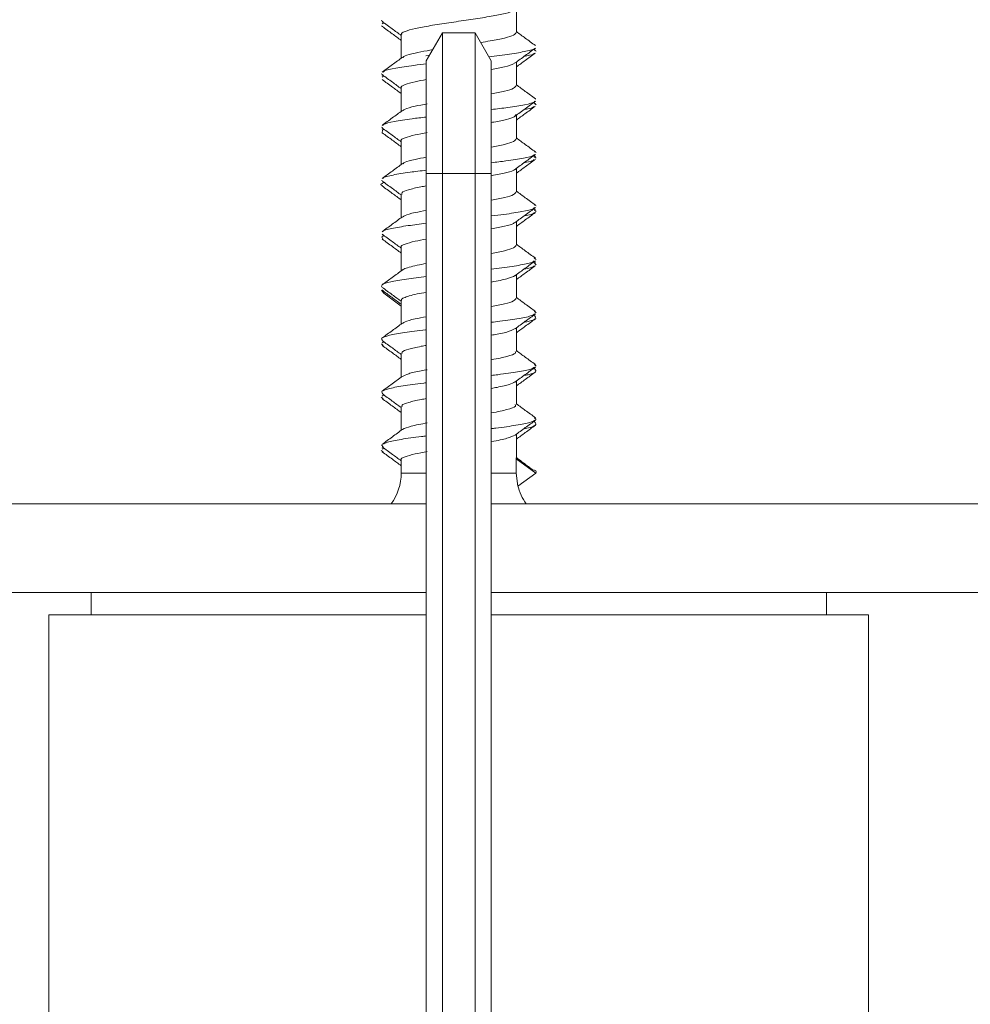
# Model space of a CAD drawing. Units: millimetres. Extents: x 0.08 to 0.32, y 0.101 to 0.405.
# Drawn here: x 0.278 to 0.299, y 0.208 to 0.23 of the extents above; entities that cross this region are included whole.
import ezdxf

# ---------------------------------------------------------------- set-up
doc = ezdxf.new("R2010")
doc.units = ezdxf.units.MM

msp = doc.modelspace()

# ---------------------------------------------------------------- linework, layer by layer
at = {"color": 7, "linetype": 'Continuous', "lineweight": 15}
for p, q in [((0.288800000003539, 0.2294815665037971), (0.288800000003539, 0.2300145512373786)), ((0.2857501079794019, 0.2297555355282169), (0.2857915034051984, 0.2297297974975448)), ((0.2857582313241437, 0.2296285962612968), (0.2857812107773497, 0.2296189142318111)), ((0.2858061745297164, 0.2297023979873996), (0.2857686114963144, 0.229675005927835)), ((0.286199999996461, 0.2294338194580417), (0.286199999996461, 0.2289007415922027)), ((0.2867667651386, 0.2288399485798221), (0.2871333825693, 0.2294749466629367)), ((0.2871333825693, 0.2294749466629367), (0.2871333825693, 0.226299948796783)), ((0.2878666174307, 0.2294749466629367), (0.2871333825693, 0.2294749466629367)), ((0.2878666174307, 0.2294749466629367), (0.2882332348614, 0.2288399485798221)), ((0.2878666174307, 0.2294749466629367), (0.2878666174307, 0.226299948796783)), ((0.2868408891605213, 0.228968333259378), (0.2867540614912286, 0.2289540802986961)), ((0.2892288899980485, 0.2290768211634498), (0.2891938273329288, 0.2291023841054778)), ((0.2892079462995752, 0.2290772532971244), (0.2892474815249443, 0.2290573751480918)), ((0.2867667651386, 0.2288399485798221), (0.2867667651386, 0.226299948796783)), ((0.2882332348614, 0.226299948796783), (0.2882332348614, 0.2288399485798221)), ((0.288800000003539, 0.2282815722675662), (0.288800000003539, 0.2288145607264381)), ((0.2857515472220257, 0.2285496218057018), (0.2857934296131134, 0.228527407899652)), ((0.28580617767293, 0.2285023963005882), (0.28577088881284, 0.2284766657204967)), ((0.286199999996461, 0.2282338177712303), (0.286199999996461, 0.2277007436306815)), ((0.2892319699982181, 0.2278745656760078), (0.2891938274493441, 0.2279023824186664)), ((0.2892092244233936, 0.2278750127108436), (0.2892495492938906, 0.2278514614255767)), ((0.2892210287041962, 0.2279859369547706), (0.2892396851908415, 0.2279784006924968)), ((0.288800000003539, 0.2270815743060451), (0.288800000003539, 0.227614551589046)), ((0.2857546630781144, 0.2273437080831867), (0.2857851040549576, 0.2273296190352779)), ((0.2858061633538455, 0.227302398339067), (0.2857693889178335, 0.2272755836994987)), ((0.2857759341364726, 0.2272756731064658), (0.2857721575070172, 0.2272182291300636)), ((0.286199999996461, 0.2270338123591285), (0.286199999996461, 0.226500753119741)), ((0.2892283882480114, 0.2266771754176956), (0.289193804282695, 0.2267023881824355)), ((0.2892039617523551, 0.2266776075513702), (0.2892499401001259, 0.2266455477030616)), ((0.2892115703085437, 0.2267875445933681), (0.2892447249265387, 0.2267724869699817)), ((0.2867667651386, 0.226299948796783), (0.2871333825693, 0.226299948796783)), ((0.2867667651386, 0.226299948796783), (0.2867667651386, 0.1907399485746067)), ((0.2871333825693, 0.226299948796783), (0.2878666174307, 0.226299948796783)), ((0.2871333825693, 0.1907399485746067), (0.2871333825693, 0.226299948796783)), ((0.2878666174307, 0.226299948796783), (0.2882332348614, 0.226299948796783)), ((0.2878666174307, 0.1907399485746067), (0.2878666174307, 0.226299948796783)), ((0.2882332348614, 0.1907399485746067), (0.2882332348614, 0.226299948796783)), ((0.288800000003539, 0.2258815688939433), (0.288800000003539, 0.2264145573528152)), ((0.2857594521716237, 0.2261377943606716), (0.2857829213840887, 0.2261281533093791)), ((0.2858061567181721, 0.2261023966522556), (0.2857695432845503, 0.2260756974966865)), ((0.286199999996461, 0.2258337771447044), (0.286199999996461, 0.2253007551582198)), ((0.2892114743823185, 0.225585575953279), (0.2892480917740613, 0.2255665732474666)), ((0.2892319289036095, 0.2254745995552879), (0.2891938203480094, 0.2255023902209144)), ((0.289207793911919, 0.2254750242383819), (0.2892486527794972, 0.2254396339805465)), ((0.288800000003539, 0.2246815709324222), (0.288800000003539, 0.2252145668418746)), ((0.2858061571838334, 0.2249023875148635), (0.285770378797315, 0.2248763030321937)), ((0.2857608560239896, 0.2248684128673415), (0.2857863962650299, 0.2248172124774795)), ((0.286199999996461, 0.2246338164360862), (0.286199999996461, 0.2241007460208278)), ((0.2892284911591559, 0.224277101263557), (0.2891938032349571, 0.2243023922593932)), ((0.2892046363791451, 0.2243880217821937), (0.2892497831722721, 0.2243606595249515)), ((0.289207497285679, 0.224277425363813), (0.2892456893110648, 0.2242337202580314)), ((0.288800000003539, 0.223481572970901), (0.288800000003539, 0.2240145726056438)), ((0.285755664599128, 0.2236624991448264), (0.2858052046736702, 0.2235990276487212)), ((0.286199999996461, 0.2234337886722427), (0.286199999996461, 0.2229007555098872)), ((0.289207628602162, 0.2231854943485599), (0.2892497971421107, 0.2231547458024364)), ((0.2892313689459115, 0.223075020864759), (0.2891938246553764, 0.2231023980231624)), ((0.2892129097832367, 0.2230753114374023), (0.289241052721627, 0.2230278065355163)), ((0.288800000003539, 0.2222815154047351), (0.288800000003539, 0.222814567193542)), ((0.2857521450147033, 0.2224565854223113), (0.2857945019146427, 0.2224166838379245)), ((0.2858061737148091, 0.2225023841412406), (0.2857711391057819, 0.2224768435509544)), ((0.286199999996461, 0.2222337683589797), (0.286199999996461, 0.221700731471334)), ((0.2892291530966759, 0.2218766359539371), (0.289193824888207, 0.2219023963363509)), ((0.2892052794573828, 0.2219880891890865), (0.2892481332179159, 0.2219488320799213)), ((0.288800000003539, 0.221081517443214), (0.288800000003539, 0.2216145766826015)), ((0.2857595449546352, 0.2213776109667163), (0.2857866370119154, 0.2213294168861251)), ((0.2857503013452515, 0.2212506716997962), (0.2857924513751641, 0.2212192488761287)), ((0.2858061748789623, 0.2213023824544292), (0.2857679513050243, 0.2212745061071258)), ((0.286199999996461, 0.2210337666721683), (0.286199999996461, 0.2205007335098129)), ((0.289230477088131, 0.2206756843180995), (0.2891938378103077, 0.2207023983748298)), ((0.2892100716941058, 0.2207857442946773), (0.2892447937279939, 0.2207429183574062)), ((0.288800000003539, 0.219881534382854), (0.288800000003539, 0.2204145712704997)), ((0.2857501351041719, 0.2200447579772811), (0.2857955324230715, 0.2200167363436561)), ((0.2857547286199406, 0.2201716972442012), (0.2857921330956742, 0.2201273625643592)), ((0.2858061959501356, 0.2201023882181983), (0.2857715810183435, 0.2200771531017165)), ((0.286199999996461, 0.2198338134141307), (0.286199999996461, 0.2195370046348911)), ((0.288798037241213, 0.219881534382854), (0.2887924093753099, 0.2198608813734393)), ((0.2887924093753099, 0.2198608813734393), (0.2892397818155586, 0.2195370046348911)), ((0.2887924093753099, 0.2195370046348911), (0.2887924093753099, 0.2198608813734393)), ((0.2887924093753099, 0.2195370046348911), (0.2888295271201059, 0.2192400002779107)), ((0.2888295271201059, 0.2192400002779107), (0.2892397818155586, 0.2195370046348911)), ((0.2867667651386, 0.2188399488033395), (0.2545000001788139, 0.2188399488033395)), ((0.320499999821186, 0.2188399488033395), (0.2882332348614, 0.2188399488033395)), ((0.2867667651386, 0.216839948475514), (0.2545000001788139, 0.216839948475514)), ((0.2792000001296401, 0.216839948475514), (0.2792000001296401, 0.2163399493248802)), ((0.320499999821186, 0.216839948475514), (0.2882332348614, 0.216839948475514)), ((0.2957999998703599, 0.2163399493248802), (0.2957999998703599, 0.216839948475514)), ((0.2782499998807907, 0.2163399493248802), (0.2782499998807907, 0.2068399486990314)), ((0.2867667651386, 0.2163399493248802), (0.2782499998807907, 0.2163399493248802)), ((0.2967500001192093, 0.2163399493248802), (0.2882332348614, 0.2163399493248802)), ((0.2967500001192093, 0.2068399486990314), (0.2967500001192093, 0.2163399493248802))]:
    msp.add_line(p, q, dxfattribs=at)
at = {"color": 8, "linetype": 'Continuous', "lineweight": 15}
for p, q in [((0.2858052046736702, 0.2235990276487212), (0.286199999996461, 0.223305631235395)), ((0.286199999996461, 0.2195370046348911), (0.2867667651386, 0.2195370046348911)), ((0.2882332348614, 0.2195370046348911), (0.2887924093753099, 0.2195370046348911))]:
    msp.add_line(p, q, dxfattribs=at)
at = {"color": 7, "linetype": 'Continuous', "lineweight": 15}
for centre, radius, start, end in [((0.285, 0.2195370047354605), 0.001200000000000034, 324.4875228977713, 1.656538896595534e-13), ((0.29, 0.2195370047354605), 0.00119999999999999, 193.3533390382831, 215.5124771022319)]:
    msp.add_arc(centre, radius, start, end, dxfattribs=at)
for points, knots in [([(0.2887590755941346, 0.2299954293222766), (0.2887553937881239, 0.2299894922683491), (0.2887382465384449, 0.2299618416681393), (0.288559907947144, 0.2299124986446579), (0.2882445582932264, 0.2298473746241093), (0.2878322419699761, 0.2297822313421871), (0.2873844866452576, 0.2297171086823288), (0.2869499450997466, 0.229651988016075), (0.2865762872962343, 0.229586841746222), (0.2863189713458079, 0.2295217272890163), (0.2861946855957851, 0.2294707167699397), (0.2862125164434918, 0.2294414116913672), (0.2862171359825879, 0.2294338194580417)], [0, 0, 0, 0, 0.03170850351182812, 0.1476757941820663, 0.2636437846552189, 0.3796116171785382, 0.4955789190941708, 0.6115470355549338, 0.7275146027581508, 0.8434815143794387, 0.9594498660139589, 1, 1, 1, 1]), ([(0.2857679920503869, 0.2297302445323806), (0.2858447204432925, 0.2296743520019132), (0.2859888727863548, 0.229569344729879), (0.2861327191575996, 0.2294638984234699), (0.286199999996461, 0.2294145783336501)], [0, 0, 0, 0, 0.5322729500988511, 1, 1, 1, 1]), ([(0.2857687026495114, 0.2296191824527126), (0.2858453432113986, 0.229563359924664), (0.2859892940819594, 0.2294585107258635), (0.2861328666016941, 0.229353257234655), (0.286199999996461, 0.2293040415199142)], [0, 0, 0, 0, 0.5324077693216208, 1, 1, 1, 1]), ([(0.288794391346164, 0.2294815665037971), (0.288784458583637, 0.229461627218072), (0.2887637129298811, 0.2294199818533842), (0.2885478401101584, 0.2293566118588508), (0.2882789525946782, 0.229301666070825), (0.2880662652049139, 0.229268431419235), (0.2879925038083456, 0.2292569054217677)], [0, 0, 0, 0, 0.2662992873338217, 0.5561949956477168, 0.8460854827301114, 1, 1, 1, 1]), ([(0.2892300867475569, 0.2291864937098365), (0.2891531978366463, 0.2292424821880733), (0.2890096761871505, 0.2293469908701982), (0.2888664811199111, 0.2294519943669686), (0.288800000003539, 0.2295007442982536)], [0, 0, 0, 0, 0.5357304015162603, 1, 1, 1, 1]), ([(0.2892193662934005, 0.2291281444878917), (0.2892191187707878, 0.2291257105702091), (0.2892167187609042, 0.2291021110031695), (0.2890291936285099, 0.2290573786095), (0.2886803584406896, 0.2289951069674112), (0.2883427790122851, 0.2289539921515333), (0.2881789137842133, 0.2289340345116)], [0, 0, 0, 0, 0.03760058107738715, 0.3645798870737421, 0.6915592214308887, 0.9999999999999999, 0.9999999999999999, 0.9999999999999999, 0.9999999999999999]), ([(0.288771151471883, 0.2287934271545749), (0.2888472970235018, 0.2288492676896521), (0.2889997682889297, 0.2289610808798437), (0.289152745095097, 0.22907249469222), (0.289229323877953, 0.2291282674224716)], [0, 0, 0, 0, 0.4994091929714053, 1, 1, 1, 1]), ([(0.2862304613459855, 0.2289230598063808), (0.2861542202816537, 0.2288671319647412), (0.2860015354467975, 0.2287551275831205), (0.2858483399480332, 0.22864357212821), (0.285771640506573, 0.2285877203495841)], [0, 0, 0, 0, 0.4993361940867407, 1, 1, 1, 1]), ([(0.2869121669442393, 0.2290917931051593), (0.2868704762634515, 0.2290848663530937), (0.286721012097867, 0.2290600334360451), (0.2864864999540512, 0.2290134232331497), (0.2862887123395593, 0.228963124499045), (0.286255874256572, 0.2289308448229252), (0.286245116055943, 0.2289202695639472)], [0, 0, 0, 0, 0.1215740463702572, 0.435851923118769, 0.8151774511983897, 0.9999999999999999, 0.9999999999999999, 0.9999999999999999, 0.9999999999999999]), ([(0.288800000003539, 0.2287040425391536), (0.2888661054891517, 0.2287525284885736), (0.2890086721531703, 0.2288570959083046), (0.2891517064310704, 0.2289612467228413), (0.2892284183995798, 0.2290171047599655)], [0, 0, 0, 0, 0.4636812263771369, 1, 1, 1, 1]), ([(0.2892058728262782, 0.2290167434068065), (0.2892013688784215, 0.2290091314661512), (0.2891862588903951, 0.2289835946846834), (0.2890600322853806, 0.2289580555671076), (0.2889714309945702, 0.2289401290865283)], [0, 0, 0, 0, 0.2980775265230896, 1, 1, 1, 1]), ([(0.2867746179341338, 0.228774793252502), (0.286676386415395, 0.2287632049970932), (0.2863988120360005, 0.2287304598777604), (0.2860620801470804, 0.2286765625693129), (0.2858236194817734, 0.2286259160923571), (0.285801299615369, 0.2285964300158798), (0.2857949943514541, 0.2285881003291946)], [0, 0, 0, 0, 0.1862109047726683, 0.5261791428284368, 0.8661476955667072, 1, 1, 1, 1]), ([(0.2887580237817019, 0.2287960236819129), (0.2887527159452524, 0.2287886787327865), (0.2887317211610058, 0.2287596262885984), (0.2885566995941994, 0.2287105669240047), (0.2883380737706734, 0.2286688522957434), (0.2882332348614, 0.2286488486380916)], [0, 0, 0, 0, 0.1497352691855014, 0.5922676217539764, 1, 1, 1, 1]), ([(0.2857712622731924, 0.2285278512091976), (0.2858480875500733, 0.2284719170775791), (0.2859912055103472, 0.2283677172731406), (0.286133902368758, 0.2282630535041766), (0.286199999996461, 0.2282145729215484)], [0, 0, 0, 0, 0.5367968963078645, 1, 1, 1, 1]), ([(0.2857701347908005, 0.228418130234037), (0.2858470211912761, 0.2283621451884159), (0.2859904760119488, 0.228257688163113), (0.2861335898192605, 0.2281527398081738), (0.286199999996461, 0.2281040398331027)], [0, 0, 0, 0, 0.5359624731675109, 1, 1, 1, 1]), ([(0.2867667651386, 0.2284189013691287), (0.2866774647980105, 0.2284024001128573), (0.2864709085471882, 0.2283642318639256), (0.2862750186311138, 0.2283042259976143), (0.2861793181842799, 0.2282590718802791), (0.2862037702583459, 0.2282355860897654), (0.2862056113313883, 0.2282338177712303)], [0, 0, 0, 0, 0.267875890991719, 0.6196106236967497, 0.971359295557306, 1, 1, 1, 1]), ([(0.2887943893671036, 0.2282815722675662), (0.2887839697100664, 0.2282616270929563), (0.2887622069262029, 0.2282199690496438), (0.2885601097158733, 0.2281583275468709), (0.2883391818917592, 0.2281166100064396), (0.2882332348614, 0.228096604153667)], [0, 0, 0, 0, 0.3234440878287846, 0.6755542673091297, 1, 1, 1, 1]), ([(0.289231141237542, 0.227985717162643), (0.289154493921442, 0.2280415431677046), (0.2890105936641563, 0.2281463527931469), (0.2888670747302025, 0.2282515689808997), (0.288800000003539, 0.2283007426114421)], [0, 0, 0, 0, 0.5326419670519964, 1, 1, 1, 1]), ([(0.286788965947926, 0.2278710080237727), (0.2866932895730976, 0.2278530549493899), (0.2864821295046806, 0.2278134320809254), (0.2862875733741238, 0.2277625404148546), (0.2862541151531542, 0.2277296647891811), (0.2862427508458495, 0.227718498364244)], [0, 0, 0, 0, 0.353622601956776, 0.7804536172795177, 1, 1, 1, 1]), ([(0.2892140094423666, 0.2279294466526847), (0.2892126851804049, 0.2279246073827315), (0.2892055701194023, 0.2278986067107191), (0.2890020801405112, 0.2278514631544268), (0.2886663909980847, 0.2277935807032114), (0.2883621942549364, 0.2277568551723912), (0.2882332348614, 0.2277412859649997)], [0, 0, 0, 0, 0.07713826517125885, 0.4144523351002424, 0.7517663372375253, 1, 1, 1, 1]), ([(0.2887713411124423, 0.2275935595782142), (0.2888478070057701, 0.2276496289643838), (0.2890009757029093, 0.2277619414537203), (0.2891544484543791, 0.2278737302810926), (0.2892313035205006, 0.2279297111482959)], [0, 0, 0, 0, 0.499226635441672, 1, 1, 1, 1]), ([(0.288800000003539, 0.2275042904467922), (0.288864253933828, 0.2275514829555054), (0.2890046856880862, 0.2276546257011187), (0.2891458285778741, 0.2277574049397774), (0.2892223921604454, 0.2278131579907279)], [0, 0, 0, 0, 0.4575455930771138, 1, 1, 1, 1]), ([(0.2891991263255477, 0.227812796637569), (0.2891924929765622, 0.2278045290723541), (0.2891735003797648, 0.2277808573896239), (0.2890524646299238, 0.2277571833527625), (0.2889737017918378, 0.2277417777033191)], [0, 0, 0, 0, 0.3492597171538794, 1, 1, 1, 1]), ([(0.2862281744834035, 0.2277213780136447), (0.2861517202792613, 0.2276653231711716), (0.2859985781088036, 0.2275530420960193), (0.2858451448682818, 0.2274412740174953), (0.2857683111447841, 0.2273853046746593)], [0, 0, 0, 0, 0.4992367805277049, 1, 1, 1, 1]), ([(0.2867667651386, 0.2275738602431159), (0.286655639303999, 0.2275606117889877), (0.2863670592895933, 0.2275262071962401), (0.2860310716466955, 0.2274706490689244), (0.2858084319337695, 0.2274211620609405), (0.2857939312049805, 0.2273928383531267), (0.2857902611372992, 0.2273856697531085)], [0, 0, 0, 0, 0.2111990791508279, 0.548457822814781, 0.8857167542868448, 1, 1, 1, 1]), ([(0.2887932040262967, 0.2276338187904697), (0.2887863397802151, 0.2276159511614036), (0.2887716949285135, 0.227577830619859), (0.2885861561481282, 0.227519454968599), (0.288394541402696, 0.2274757267733793), (0.2882527192083518, 0.2274522444508622), (0.2882332348614, 0.2274490183146339)], [0, 0, 0, 0, 0.2900632855088754, 0.6188492880011534, 0.9476353278281466, 1, 1, 1, 1]), ([(0.2857683501439169, 0.2273299729378562), (0.2858450477730419, 0.2272741062721051), (0.285989095143821, 0.227169181955572), (0.2861328070855673, 0.227063834279165), (0.286199999996461, 0.2270145786853175)], [0, 0, 0, 0, 0.5324472686318552, 1, 1, 1, 1]), ([(0.2857699621468782, 0.2272182552070957), (0.2858465437927865, 0.227162479342654), (0.285990105734287, 0.2270579204592145), (0.2861332258426491, 0.2269529905471892), (0.286199999996461, 0.226904034421001)], [0, 0, 0, 0, 0.5334397480820705, 1, 1, 1, 1]), ([(0.286788966471795, 0.2272232508213859), (0.2866915712294269, 0.2272052969089267), (0.2864766169691921, 0.2271656720784202), (0.2862747173152905, 0.22710424710627), (0.2861793197036336, 0.2270590434521695), (0.2862037684391305, 0.2270355781086617), (0.2862056081881746, 0.2270338123591285)], [0, 0, 0, 0, 0.2847148515497254, 0.6283743312781485, 0.9720354466226124, 1, 1, 1, 1]), ([(0.2887943892506882, 0.2270815743060451), (0.2887839690980039, 0.2270616320059805), (0.2887622054266512, 0.227019980249258), (0.2885601077071973, 0.226958316932938), (0.2883391805204635, 0.2269166078080298), (0.2882332348614, 0.2268966061921459)], [0, 0, 0, 0, 0.3234489658401076, 0.6755598699104711, 1, 1, 1, 1]), ([(0.2892291482072323, 0.2267871646137576), (0.2891522974289735, 0.2268431200906508), (0.2890090575479074, 0.2269474138406525), (0.2888662081325356, 0.2270521825270596), (0.288800000003539, 0.2271007409246307)], [0, 0, 0, 0, 0.5365180261735486, 1, 1, 1, 1]), ([(0.2892083678394556, 0.2267273848803382), (0.289205267520159, 0.2267212616929524), (0.2891914545886967, 0.2266939809003629), (0.2889728554698736, 0.2266455479919733), (0.2886374162663572, 0.2265896882040185), (0.2883467206150048, 0.2265549822686449), (0.2882332348614, 0.2265414332898002)], [0, 0, 0, 0, 0.0987805421606102, 0.4400994633586033, 0.7814183526692436, 1, 1, 1, 1]), ([(0.2887699720682576, 0.2263925595136028), (0.2888461645519205, 0.226448449823854), (0.288998743866845, 0.2265603730062873), (0.2891518486897849, 0.2266718655999807), (0.2892284986097365, 0.2267276829035621)], [0, 0, 0, 0, 0.4993631259951863, 1, 1, 1, 1]), ([(0.2862296821782365, 0.2265225013645034), (0.2861534973402521, 0.2264666187720468), (0.2860009347794626, 0.2263547121035508), (0.2858478537103148, 0.2262432328009567), (0.2857712164055556, 0.2261874226780277)], [0, 0, 0, 0, 0.4993678500819453, 1, 1, 1, 1]), ([(0.2867667651386, 0.2266666477473121), (0.2866790093650847, 0.2266501464577907), (0.2864760146814475, 0.2266119760456137), (0.2862887532669967, 0.2265629422184821), (0.2862554013243221, 0.2265304629894534), (0.2862443414283916, 0.2265196924956184)], [0, 0, 0, 0, 0.3373030856801964, 0.7802419194173588, 1, 1, 1, 1]), ([(0.288800000003539, 0.2263040540666919), (0.2888660692914726, 0.2263525128999866), (0.2890086640688843, 0.2264570997173023), (0.2891517075309014, 0.2265612491233913), (0.289228473813273, 0.2266171423645358)], [0, 0, 0, 0, 0.463335958951836, 1, 1, 1, 1]), ([(0.2892042660620063, 0.2266166953297), (0.2891936680467635, 0.2266051570092597), (0.2891709888087465, 0.2265804655637783), (0.2890429804952334, 0.2265557721210755), (0.2889747905079275, 0.2265426179321151)], [0, 0, 0, 0, 0.4673003226550781, 1, 1, 1, 1]), ([(0.2867667651386, 0.2263739926667552), (0.2866400974968619, 0.2263587285972362), (0.2863378580847651, 0.2263223072718342), (0.2860026096762566, 0.226264737141508), (0.2857976443228844, 0.2262178764642059), (0.2857892014113326, 0.22619218967592), (0.285787710477598, 0.2261876536460262)], [0, 0, 0, 0, 0.2457348336111611, 0.5863435256488858, 0.926952403992517, 1, 1, 1, 1]), ([(0.2887659694766626, 0.2263950182051997), (0.2887650872009717, 0.2263926228743529), (0.2887562098325601, 0.2263685212986053), (0.2885927712507314, 0.2263226959527413), (0.2883984701672113, 0.2262760675401053), (0.2882464746410015, 0.2262511425508715), (0.288226877071429, 0.2262479288430553)], [0, 0, 0, 0, 0.04886387902786084, 0.4916633889059457, 0.9344575307539, 1, 1, 1, 1]), ([(0.2857716465601697, 0.2260757459254604), (0.2857703183377075, 0.2260752728139241), (0.2857169343969082, 0.2260562575066508), (0.2857487463876182, 0.2260372405924819), (0.2857797668781131, 0.2260186968298297)], [0, 0, 0, 0, 0.02488056225066584, 1, 1, 1, 1]), ([(0.2857691495679319, 0.226018849566732), (0.2858460314357158, 0.2259628574040686), (0.2859897931040752, 0.2258581574669891), (0.2861332581762798, 0.2257529605392588), (0.286199999996461, 0.2257040215583186)], [0, 0, 0, 0, 0.5347869752852508, 1, 1, 1, 1]), ([(0.2857704392168671, 0.2261284364314418), (0.2858473219156581, 0.2260724563249823), (0.2859906842310591, 0.2259680708415818), (0.2861336870736767, 0.2258631949056943), (0.286199999996461, 0.2258145620973449)], [0, 0, 0, 0, 0.5362824852260032, 1, 1, 1, 1]), ([(0.2867667651386, 0.2260177655072551), (0.2867257096632404, 0.2260108639632959), (0.2865555168001875, 0.2259822540515702), (0.2863544984955508, 0.2259319199169101), (0.2862044170354817, 0.2258774982572103), (0.2862152146681504, 0.2258447841316081), (0.2862188476370647, 0.2258337771447044)], [0, 0, 0, 0, 0.112539417285523, 0.4665249998049729, 0.8205071285719567, 1, 1, 1, 1]), ([(0.288794391346164, 0.2258815688939433), (0.2887839696738306, 0.2258616276049576), (0.288762202949977, 0.2258199781923926), (0.2885601019874026, 0.2257583239645916), (0.2883391767155613, 0.2257166060607699), (0.2882332348614, 0.2256966007800441)], [0, 0, 0, 0, 0.3234568023485223, 0.6755724676399542, 1, 1, 1, 1]), ([(0.2892318713944405, 0.2255851661713462), (0.2891551814092535, 0.2256410293325757), (0.2890110631779483, 0.2257460091415022), (0.2888672742018329, 0.2258514104724696), (0.288800000003539, 0.225900724336658)], [0, 0, 0, 0, 0.5321324338530645, 1, 1, 1, 1]), ([(0.2867667651386, 0.2254666535110812), (0.2866789926301943, 0.2254501522469763), (0.2864759719915096, 0.2254119842916729), (0.2862883661973565, 0.2253627882482046), (0.2862549552845325, 0.2253301773582546), (0.2862437801901251, 0.2253192698510032)], [0, 0, 0, 0, 0.3363690514275889, 0.7780324488264138, 1, 1, 1, 1]), ([(0.289207992865704, 0.2255296816976409), (0.2892018046245254, 0.2255208216764549), (0.2891808396088305, 0.2254908049919299), (0.2889430166626094, 0.2254396339390588), (0.2886078481251503, 0.2253857587568896), (0.2883310591202777, 0.2253530372072547), (0.2882332348614, 0.225341472581182)], [0, 0, 0, 0, 0.1412229427769625, 0.4784463188088001, 0.8156696926927204, 1, 1, 1, 1]), ([(0.2887721170205623, 0.2251941485257488), (0.288848545466016, 0.2252501809608077), (0.2890016306831159, 0.2253624132250479), (0.2891550115253286, 0.2254741481443409), (0.2892318163299933, 0.2255300989301544)], [0, 0, 0, 0, 0.4992542513352794, 1, 1, 1, 1]), ([(0.288800000003539, 0.2251040486545902), (0.2888672438521039, 0.2251533427678328), (0.289011052490036, 0.2252587638499804), (0.2891551721917217, 0.2253637442668133), (0.2892319025937468, 0.2254196366222244)], [0, 0, 0, 0, 0.4675925558566925, 1, 1, 1, 1]), ([(0.2892106628511101, 0.2254192119391303), (0.2891953488526223, 0.2254048635582189), (0.2891682056765646, 0.2253794318834327), (0.2890338162011337, 0.22535399836561), (0.2889752483693883, 0.2253429142685275)], [0, 0, 0, 0, 0.5641933153053861, 0.9999999999999999, 0.9999999999999999, 0.9999999999999999, 0.9999999999999999]), ([(0.2862292032456025, 0.2253221457751136), (0.2861527155738556, 0.2252660582608833), (0.2859994992297282, 0.2251537065094797), (0.285845973315127, 0.2250418873961401), (0.2857690896140411, 0.2249858898969035)], [0, 0, 0, 0, 0.4992135283124977, 1, 1, 1, 1]), ([(0.2867667651386, 0.2251742480249744), (0.2866247465759145, 0.2251569278939687), (0.2863092482262508, 0.2251184507213729), (0.2859749036432073, 0.2250588168437442), (0.285784369268039, 0.2250134215075454), (0.2857816791925795, 0.2249891607896086), (0.2857813359238207, 0.2249860649855476)], [0, 0, 0, 0, 0.2761110165258233, 0.6133886189987197, 0.9506662133228247, 1, 1, 1, 1]), ([(0.2887587938690558, 0.2251968232841831), (0.2887533405136979, 0.2251892112459276), (0.2887323351483886, 0.2251598910139215), (0.2885568046676864, 0.2251105717879268), (0.2883381078670866, 0.2250688529775762), (0.2882332348614, 0.2250488473029476)], [0, 0, 0, 0, 0.154335551403002, 0.5944733883467133, 1, 1, 1, 1]), ([(0.2857693528290838, 0.2249292245061736), (0.2858459565607075, 0.2248734327362079), (0.2859897107457179, 0.2247687341758153), (0.286133045477883, 0.2246636481798575), (0.286199999996461, 0.2246145604105335)], [0, 0, 0, 0, 0.5328800105413667, 1, 1, 1, 1]), ([(0.2857711314223707, 0.2248174173684459), (0.2858477406803424, 0.224761629000387), (0.2859909321306148, 0.2246573541706578), (0.2861336418178218, 0.2245526983774718), (0.286199999996461, 0.2245040347726684)], [0, 0, 0, 0, 0.5350127945908136, 1, 1, 1, 1]), ([(0.2867667651386, 0.224818903759275), (0.2866774633472296, 0.2248024007371191), (0.2864709044840689, 0.2247642285409858), (0.2862750146641124, 0.2247042299299774), (0.2861793165087859, 0.224659061005714), (0.2862037689287389, 0.2246355834835096), (0.2862056093523279, 0.2246338164360862)], [0, 0, 0, 0, 0.2678810904230227, 0.6196204202727912, 0.9713705411318624, 0.9999999999999999, 0.9999999999999999, 0.9999999999999999, 0.9999999999999999]), ([(0.2887943886686116, 0.2246815709324222), (0.288783969489027, 0.2246616257818627), (0.2887622075797866, 0.2246199675540979), (0.2885601108499778, 0.2245583252592145), (0.2883391821660301, 0.224516610862792), (0.2882332348614, 0.2244966065438133)], [0, 0, 0, 0, 0.3234419853930434, 0.6755536818818496, 1, 1, 1, 1]), ([(0.2892285754438489, 0.2243875672967773), (0.2891517796001562, 0.2244434814591245), (0.2890087069292612, 0.2245476510100167), (0.2888660734022226, 0.2246522727095992), (0.288800000003539, 0.2247007375510078)], [0, 0, 0, 0, 0.536761096388224, 1, 1, 1, 1]), ([(0.2862335584592074, 0.2241192681641918), (0.2862413236608838, 0.2241263352480379), (0.2862650285323963, 0.2241479089716218), (0.2863756934146979, 0.2241839795978904), (0.2865449080163657, 0.2242260750754594), (0.2866953872686283, 0.22425366785665), (0.2867667651386, 0.2242667561323982)], [0, 0, 0, 0, 0.1437259296231489, 0.4387528922859093, 0.7337797571816828, 1, 1, 1, 1]), ([(0.2892039979575202, 0.2243271617145877), (0.2891945241305179, 0.2243171719444617), (0.2891649883379282, 0.2242860276372677), (0.2889106307271287, 0.2242337181996324), (0.2885779571013794, 0.2241817986230591), (0.2883152869035261, 0.2241510301069559), (0.2882332348614, 0.2241414187403064)], [0, 0, 0, 0, 0.161362163310988, 0.5030659084487543, 0.844769382491422, 0.9999999999999999, 0.9999999999999999, 0.9999999999999999, 0.9999999999999999]), ([(0.28876913189888, 0.2239919563682418), (0.2888454405947694, 0.2240479348045916), (0.2889982743136258, 0.2241600503702347), (0.2891515964402019, 0.2242716908652232), (0.289228366012685, 0.224327590122972)], [0, 0, 0, 0, 0.4992922796112982, 1, 1, 1, 1]), ([(0.2862282920628786, 0.2241214698107581), (0.2861518231994555, 0.2240654016554392), (0.2859986484875094, 0.2239530915836549), (0.2858451863213314, 0.2238413053056417), (0.2857683365233242, 0.223785325691257)], [0, 0, 0, 0, 0.4992264222443616, 1, 1, 1, 1]), ([(0.288800000003539, 0.2239040432424884), (0.2888661713660159, 0.2239525760110658), (0.289008999522284, 0.2240573319900123), (0.2891522176299302, 0.2241616063839842), (0.289229083713144, 0.2242175711245876)], [0, 0, 0, 0, 0.4632935424353411, 1, 1, 1, 1]), ([(0.2892103432910517, 0.2242171725185256), (0.2891906202371226, 0.224201532371153), (0.2891593245417869, 0.2241767152566767), (0.2890246911309159, 0.2241518991765344), (0.2889749058755114, 0.2241427225919109)], [0, 0, 0, 0, 0.6302161916393421, 1, 1, 1, 1]), ([(0.2867667651386, 0.2239746449442249), (0.2866103212316309, 0.2239552211185995), (0.2862834755004946, 0.2239146404746422), (0.2859383538139841, 0.2238529062357461), (0.2857347664213435, 0.2237901457511516), (0.2857610940981634, 0.2237485397958081), (0.2857740342384204, 0.2237280903311115)], [0, 0, 0, 0, 0.2363362349411275, 0.4937583764038142, 0.7511805671986698, 1, 1, 1, 1]), ([(0.2887712933821603, 0.2239957636149268), (0.2887203412275636, 0.2239711508204467), (0.2886166878374751, 0.2239210803257324), (0.2883883593798108, 0.2238764888691344), (0.2882332825735089, 0.2238482359104666), (0.2882332348614, 0.2238482272179466)], [0, 0, 0, 0, 0.4914859313371789, 0.999843546696388, 1, 1, 1, 1]), ([(0.2857629178557545, 0.2236703483314853), (0.2858371404696625, 0.223615390811779), (0.2859824581931584, 0.2235077915070362), (0.2861285340019293, 0.2234001156705035), (0.286199999996461, 0.2233474364431243)], [0, 0, 0, 0, 0.5107609183685632, 1, 1, 1, 1]), ([(0.2857708871830255, 0.2237281164081436), (0.285846974730085, 0.2236726908540258), (0.2859902857935291, 0.2235682967000603), (0.2861330384257378, 0.2234636851689333), (0.286199999996461, 0.2234146146030765)], [0, 0, 0, 0, 0.5309258422273293, 1, 1, 1, 1]), ([(0.2867667651386, 0.2236190026553016), (0.2866955991463893, 0.2236059143121074), (0.2865455665760896, 0.2235783213887267), (0.2863727233205517, 0.2235362270662496), (0.2862533098652576, 0.2234927144225298), (0.2861977449879805, 0.2234585726186865), (0.2862056417527719, 0.2234389272262511), (0.2862077072728425, 0.2234337886722427)], [0, 0, 0, 0, 0.2119918720567967, 0.4469225322282154, 0.6818532702517403, 0.9167838383073275, 0.9999999999999999, 0.9999999999999999, 0.9999999999999999, 0.9999999999999999]), ([(0.2887943906476721, 0.223481572970901), (0.2887839692583821, 0.2234616312371347), (0.288762203185237, 0.2234199810095384), (0.2885601045938351, 0.2233583098914402), (0.2883391781109276, 0.2233166068768499), (0.2882332348614, 0.2232966085822921)], [0, 0, 0, 0, 0.3234564005579156, 0.6755697803686457, 1, 1, 1, 1]), ([(0.2892320365877822, 0.2231850398631435), (0.2891552430385431, 0.2232409807456485), (0.2890110968982061, 0.223345985168286), (0.2888672246281601, 0.223451454905048), (0.288800000003539, 0.2235007358641963)], [0, 0, 0, 0, 0.5327478700406091, 1, 1, 1, 1]), ([(0.2892087724991143, 0.2231298124344688), (0.2891938795667875, 0.2231169678805973), (0.2891544576394806, 0.2230829680571979), (0.2888776511072702, 0.2230278045577801), (0.2885475337259545, 0.2229778125679952), (0.2882993554622943, 0.2229489708018333), (0.2882332348614, 0.2229412866683345)], [0, 0, 0, 0, 0.2044063117920923, 0.541068111216808, 0.8777296133497499, 0.9999999999999999, 0.9999999999999999, 0.9999999999999999, 0.9999999999999999]), ([(0.2887725761625916, 0.222794484153543), (0.2888489630380954, 0.2228504872377072), (0.2890019607546487, 0.2229626576065114), (0.2891552682072724, 0.2230743401697663), (0.2892320341430604, 0.2231302631945949)], [0, 0, 0, 0, 0.4992680755286706, 1, 1, 1, 1]), ([(0.2862298022024333, 0.2229225894363265), (0.2861533818624531, 0.222866541966868), (0.2860003070653659, 0.2227542753240235), (0.2858468512011288, 0.2226425226145252), (0.2857700059190392, 0.2225865608008247)], [0, 0, 0, 0, 0.4992352851964056, 1, 1, 1, 1]), ([(0.2867667651386, 0.2230666464121681), (0.2866790100030516, 0.223050145233635), (0.2864760176228749, 0.223011975233837), (0.2862887770079612, 0.2229629477092867), (0.2862554279311781, 0.2229304789124683), (0.286244374490343, 0.2229197172375064)], [0, 0, 0, 0, 0.3373598892947154, 0.7803701341939938, 1, 1, 1, 1]), ([(0.288800000003539, 0.2227040490062576), (0.2888671190211216, 0.2227532527456758), (0.2890106984368922, 0.2228585082219007), (0.2891546481432327, 0.2229633531214856), (0.2892313057323918, 0.2230191862137657)], [0, 0, 0, 0, 0.4674696384741308, 1, 1, 1, 1]), ([(0.289219678286463, 0.2230189366193157), (0.2891935634435129, 0.2230007379076604), (0.2891568706733626, 0.2229751677311492), (0.2890151553223346, 0.222949594159747), (0.2889743010979146, 0.2229422217161994)], [0, 0, 0, 0, 0.7117163093228174, 1, 1, 1, 1]), ([(0.2867667651386, 0.2227750195117336), (0.2867635686340351, 0.222774656925832), (0.2865743313834222, 0.2227531913662721), (0.286262000205084, 0.2227104347504115), (0.2859108319438499, 0.2226469990711871), (0.2857305444535769, 0.2225861835636733), (0.285765339175937, 0.2225465298314096), (0.2857815696857869, 0.2225280327649455)], [0, 0, 0, 0, 0.004415232095217771, 0.2613875142547829, 0.5183596483149269, 0.7753317761460995, 1, 1, 1, 1]), ([(0.2882332348614, 0.2226498758347373), (0.2882777274228799, 0.2226574206326891), (0.2884502453762043, 0.2226866752554301), (0.2886592365586676, 0.2227361001842706), (0.2887357623321186, 0.222777961333472), (0.2887726073618978, 0.222798116311584)], [0, 0, 0, 0, 0.1526885425321246, 0.5920431186147771, 1, 1, 1, 1]), ([(0.2857708164025098, 0.2225281668753963), (0.2858473764104499, 0.2224724121652425), (0.2859906766051578, 0.2223680540148729), (0.2861334876328275, 0.2222633255129335), (0.286199999996461, 0.22221454958633)], [0, 0, 0, 0, 0.5342631117582282, 1, 1, 1, 1]), ([(0.2857716562226414, 0.2224170526416641), (0.2858483705060638, 0.2223611949770055), (0.2859913836935113, 0.2222570633562715), (0.2861339214811203, 0.2221525113949714), (0.286199999996461, 0.2221040425749164)], [0, 0, 0, 0, 0.5364140523782711, 0.9999999999999999, 0.9999999999999999, 0.9999999999999999, 0.9999999999999999]), ([(0.2862188074737787, 0.2222337683589797), (0.286215508574897, 0.2222451463543181), (0.2862059148465164, 0.2222782353942384), (0.2863550966615164, 0.2223329950239963), (0.2865693112297638, 0.222383567217393), (0.286727954649889, 0.2224121679940408), (0.2867667651386, 0.2224191648812633)], [0, 0, 0, 0, 0.1840162979785624, 0.535148982635956, 0.8862789572522175, 1, 1, 1, 1]), ([(0.2882332348614, 0.2220959810467105), (0.2882332825738143, 0.2220959884972528), (0.2883889251841908, 0.2221202929025402), (0.2886021741625086, 0.2221713375100089), (0.288797332152023, 0.2222328107452352), (0.2887805004401734, 0.2222696706749945), (0.2887750916648656, 0.2222815154047351)], [0, 0, 0, 0, 0.0001239566979209416, 0.4043589975393742, 0.8085941361608346, 1, 1, 1, 1]), ([(0.289228372182697, 0.221987709209476), (0.2891516381317278, 0.2220435815342368), (0.2890086220359345, 0.222147715769941), (0.2888660679335346, 0.2222522726588657), (0.288800000003539, 0.2223007304520946)], [0, 0, 0, 0, 0.5365413630102221, 1, 1, 1, 1]), ([(0.2862281293142587, 0.2217188587339263), (0.2862671109818125, 0.2217394949792363), (0.2863470930581425, 0.2217818361578243), (0.286576930124067, 0.2218326764114118), (0.2867427231469886, 0.2218626474724605), (0.2867889663553796, 0.2218710070402961)], [0, 0, 0, 0, 0.406730591373962, 0.8345245148937495, 1, 1, 1, 1]), ([(0.2892071054317057, 0.2219274898918014), (0.2891872473527309, 0.2219134482561049), (0.2891374702008889, 0.2218782508619832), (0.2888424401146477, 0.2218218909252064), (0.2885167439109435, 0.2217738047604444), (0.2882833093309202, 0.2217468692508047), (0.2882332348614, 0.2217410912664275)], [0, 0, 0, 0, 0.2260017919396856, 0.566506232965421, 0.9070104762437855, 1, 1, 1, 1]), ([(0.288769182539545, 0.2215919976981025), (0.2888455714078744, 0.2216480276494223), (0.2889985756597225, 0.2217602536971469), (0.2891520146598279, 0.2218719824134832), (0.2892288477392867, 0.2219279294760566)], [0, 0, 0, 0, 0.4992597748546782, 1, 1, 1, 1]), ([(0.288800000003539, 0.2215040286929946), (0.2888664673379147, 0.221552770555381), (0.2890096249699913, 0.2216577509892706), (0.2891531227359177, 0.2217622452669806), (0.2892299952451139, 0.2218182234020572)], [0, 0, 0, 0, 0.4642947316983134, 1, 1, 1, 1]), ([(0.2892177113331854, 0.2218767812402587), (0.289232532239207, 0.2218584850262969), (0.2892644909652229, 0.2218190323984829), (0.2891551829519643, 0.2217739108287065), (0.2890049005878761, 0.2217470852548726), (0.2889731367118656, 0.2217414153666835)], [0, 0, 0, 0, 0.4054768316901121, 0.8743408095945574, 1, 1, 1, 1]), ([(0.2862273612059653, 0.2217207660825591), (0.2861511248959871, 0.2216648778064618), (0.2859984604702058, 0.2215529606428326), (0.2858453935165678, 0.221441464520352), (0.2857687638839707, 0.2213856464178901)], [0, 0, 0, 0, 0.4993718057633906, 1, 1, 1, 1]), ([(0.2867667651386, 0.2215747123511176), (0.2867472201012195, 0.2215724809195086), (0.2865423852489434, 0.2215490951896627), (0.2862267497587245, 0.2215045443370924), (0.2858875625147245, 0.2214438368571054), (0.2858139571474502, 0.2214042829138483), (0.2857797204283997, 0.2213858848364692)], [0, 0, 0, 0, 0.0354551702098868, 0.3715753728673338, 0.7076952646224794, 0.9999999999999999, 0.9999999999999999, 0.9999999999999999, 0.9999999999999999]), ([(0.2882332348614, 0.2214498815985065), (0.2882777118209381, 0.2214574268740323), (0.2884501868541341, 0.2214866863301712), (0.2886561824601092, 0.2215352233351554), (0.2887314614560016, 0.2215762313434704), (0.2887668869458139, 0.2215955292733054)], [0, 0, 0, 0, 0.1553771648545776, 0.6025295331451967, 1, 1, 1, 1]), ([(0.2857680160319432, 0.2212196996362548), (0.2858448188538784, 0.2211637544627637), (0.285988947971303, 0.2210587670641724), (0.2861328021375194, 0.2209533074310092), (0.286199999996461, 0.2209040446133952)], [0, 0, 0, 0, 0.5328751282705274, 1, 1, 1, 1]), ([(0.2857687188312411, 0.2213296962828975), (0.2858455845562364, 0.2212737125744963), (0.2859894834254213, 0.2211689065334136), (0.286133098877778, 0.2210636048466472), (0.286199999996461, 0.2210145516248088)], [0, 0, 0, 0, 0.534164899493363, 1, 1, 1, 1]), ([(0.2862188077066093, 0.2210337666721683), (0.2862155085925039, 0.2210451441406075), (0.2862059141466839, 0.2210782319638898), (0.2863550912513674, 0.221133011935402), (0.2865693097064769, 0.2211835523135928), (0.2867279524519946, 0.2212121693530411), (0.2867667651386, 0.2212191706450324)], [0, 0, 0, 0, 0.1840120010666076, 0.535141591966111, 0.886270225291308, 1, 1, 1, 1]), ([(0.2882332348614, 0.2208959830851894), (0.2882332825738143, 0.2208959905357318), (0.2883889250188179, 0.2209202949154399), (0.2886021744475791, 0.2209713349464145), (0.2887973321751419, 0.221032807025026), (0.2887805004520304, 0.2210696712993344), (0.2887750916648656, 0.221081517443214)], [0, 0, 0, 0, 0.0001239566979225224, 0.4043585679673684, 0.8085937065939839, 1, 1, 1, 1]), ([(0.2892315779114142, 0.2207853903920989), (0.2891547306473227, 0.2208413650599084), (0.2890107369111369, 0.2209462484496415), (0.2888670182185939, 0.2210516189658824), (0.288800000003539, 0.2211007548423152)], [0, 0, 0, 0, 0.5336847707903862, 1, 1, 1, 1]), ([(0.2892155717359856, 0.2207296190710407), (0.2891880956298539, 0.2207128967115853), (0.2891258604866964, 0.2206750194945718), (0.2888064389100197, 0.2206159761908734), (0.2884855057874131, 0.2205697820625251), (0.2882671396638526, 0.2205447329779424), (0.2882332348614, 0.2205408437104564)], [0, 0, 0, 0, 0.2657700160708877, 0.6019861372585235, 0.938202038074241, 1, 1, 1, 1]), ([(0.2887728084111586, 0.2203946595938545), (0.2888490840094931, 0.2204505796053413), (0.2890018359424149, 0.2205625667943001), (0.2891549645593177, 0.2206741096355273), (0.2892316294834018, 0.2207299543471675)], [0, 0, 0, 0, 0.4993429338371841, 1, 1, 1, 1]), ([(0.2892251034732908, 0.2206757550986152), (0.2892357508838581, 0.2206558294710933), (0.2892577039332597, 0.2206147464037523), (0.2891405118539434, 0.2205696363344282), (0.2889951091278004, 0.2205444497939898), (0.2889718393795192, 0.2205404190273624)], [0, 0, 0, 0, 0.4416713361142705, 0.9106470159712425, 0.9999999999999999, 0.9999999999999999, 0.9999999999999999, 0.9999999999999999]), ([(0.2862306613475084, 0.2205231932850223), (0.2861542429521153, 0.2204671450760515), (0.2860011731196804, 0.2203548777363449), (0.2858476927470879, 0.2202431182773948), (0.2857708357274532, 0.2201871534736495)], [0, 0, 0, 0, 0.4992387734244805, 1, 1, 1, 1]), ([(0.2862281112698838, 0.2205211704523902), (0.2862807065897784, 0.2205461149121475), (0.2863860143391168, 0.2205960593733803), (0.2866545536627687, 0.2206460048458356), (0.286788972641807, 0.2206710053534847)], [0, 0, 0, 0, 0.499443965187808, 1, 1, 1, 1]), ([(0.288800000003539, 0.2203040307314735), (0.2888667669943704, 0.2203529851427392), (0.2890098280047471, 0.2204578793045229), (0.2891533565476745, 0.2205624091815178), (0.2892298999009654, 0.2206181546600204)], [0, 0, 0, 0, 0.4667029168576773, 1, 1, 1, 1]), ([(0.2867667651386, 0.2203744312675338), (0.2867309598695653, 0.220370322306039), (0.2865108074594774, 0.2203450579301406), (0.2861894670681016, 0.2202986311309864), (0.2858750318433612, 0.22024044748747), (0.2858148437155799, 0.2202034181504922), (0.2857890426181257, 0.2201875446291309)], [0, 0, 0, 0, 0.06596186551662865, 0.4055733711512565, 0.745184641129174, 1, 1, 1, 1]), ([(0.2887734421761706, 0.2203966153712612), (0.2887218652147922, 0.2203722587718261), (0.2886175598988471, 0.2203230018413766), (0.2883889242686146, 0.2202725414653004), (0.2882332825735338, 0.2202482370586356), (0.2882332348614, 0.2202482296080928)], [0, 0, 0, 0, 0.4944040190662821, 0.9998450089928504, 1, 1, 1, 1]), ([(0.2857714561047032, 0.2200171908290725), (0.2858482648893965, 0.2199612685706952), (0.2859913250406839, 0.2198571106052263), (0.2861339501147625, 0.2197524945165139), (0.286199999996461, 0.2197040466518741)], [0, 0, 0, 0, 0.5368985283605845, 1, 1, 1, 1]), ([(0.2857715138467029, 0.2201276754887443), (0.285848204124398, 0.2200718330417052), (0.2859912636132947, 0.219967663488898), (0.2861338501846476, 0.2198630827195373), (0.286199999996461, 0.2198145648391586)], [0, 0, 0, 0, 0.5360726386382664, 1, 1, 1, 1]), ([(0.2867889738059602, 0.2200232481510978), (0.28669157805945, 0.2200052957830878), (0.2864766227351975, 0.219965674370193), (0.2862747198708258, 0.2199042476537544), (0.2861793203266916, 0.2198590591754782), (0.2862037689751584, 0.2198355804451193), (0.2862056090030819, 0.2198338134141307)], [0, 0, 0, 0, 0.2847126598276236, 0.6283693518956387, 0.9720307332864447, 1, 1, 1, 1]), ([(0.2891541136428714, 0.2196211701186042), (0.2890806878573806, 0.2196762035521122), (0.2889621076048022, 0.2197650807551548), (0.2888447057468341, 0.2198540378776027), (0.288800000003539, 0.219887912079845)], [0, 0, 0, 0, 0.6192075315605368, 1, 1, 1, 1]), ([(0.2891333827516064, 0.2196214532406669), (0.2891602100078918, 0.2196144595680566), (0.2892681963619284, 0.2195863083028477), (0.2892519740143379, 0.2195581600006129), (0.2892397818155586, 0.2195370046348911)], [0, 0, 0, 0, 0.2484319109087033, 1, 1, 1, 1])]:
    msp.add_open_spline(points, degree=3, knots=knots, dxfattribs=at)

doc.saveas('drawing.dxf')
